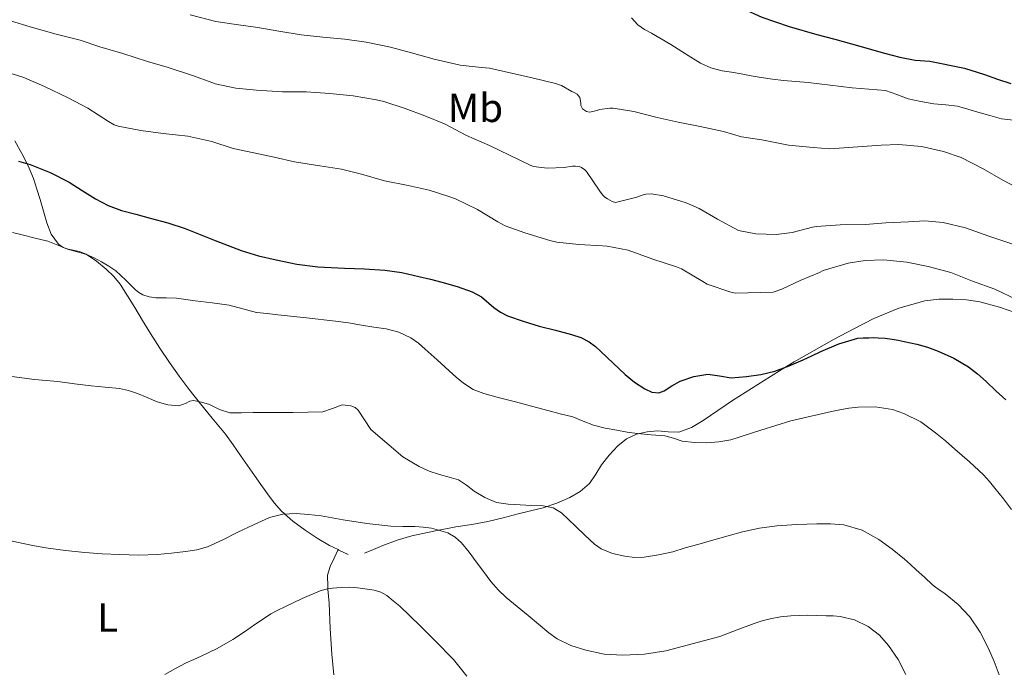
# Model space of a CAD drawing. Units: metres. Extents: x 556395 to 559871, y 4714782 to 4717123.
# Drawn here: x 557394 to 557637, y 4716762 to 4716922 of the extents above; entities that cross this region are included whole.
import ezdxf
from ezdxf.enums import TextEntityAlignment as Align

# ---------------------------------------------------------------- set-up
doc = ezdxf.new("R2010")
doc.units = ezdxf.units.M
doc.header["$MEASUREMENT"] = 0
for name, color, linetype, lineweight in [('Curva de nivel directora', 30, 'Continuous', 30), ('Curva de nivel intermedia', 30, 'Continuous', 0), ('Etiqueta de uso rústico', 92, 'Continuous', 0), ('Línea de cambio de uso (parcela vista)', 92, 'Continuous', 0)]:
    doc.layers.add(name, color=color, linetype=linetype, lineweight=lineweight)
doc.styles.add('Style-Arial', font='arial.ttf')

msp = doc.modelspace()

# ---------------------------------------------------------------- linework, layer by layer
at = {"layer": 'Curva de nivel directora', "color": 30, "linetype": 'Continuous', "lineweight": 30, "flags": 128}
for points, elevation in [([(557544.5000000006, 4716936.07), (557548.8300000001, 4716935.609999999), (557553.1699999986, 4716935.08), (557557.6900000004, 4716933.77), (557561.9999999999, 4716931.789999999), (557565.1400000004, 4716929.930000001), (557568.1800000002, 4716927.949999999), (557570.2999999991, 4716926.250000001), (557572.5099999997, 4716924.670000001), (557576.8499999981, 4716922.67), (557583.5599999981, 4716920.340000001), (557590.4200000003, 4716918.440000001), (557592.6500000008, 4716917.869999999), (557594.8799999993, 4716917.29), (557600.9900000005, 4716915.54), (557607.099999999, 4716913.79), (557610.8600000008, 4716912.850000001), (557614.6600000006, 4716912.060000001), (557618.2699999983, 4716911.830000003), (557626.829999999, 4716910.140000002), (557631.7300000007, 4716908.550000001), (557634.9899999996, 4716907.439999999), (557638.2399999995, 4716906.300000002)], 625.0000000000001), ([(557393.4699999995, 4716887.210000001), (557396.3999999998, 4716886.380000002), (557401.2999999992, 4716884.400000001), (557406.0099999987, 4716882.000000001), (557409.2299999996, 4716879.930000001), (557412.4599999995, 4716877.87), (557415.629999999, 4716876.300000001), (557418.9300000003, 4716875.070000002), (557422.4699999986, 4716874.11), (557426.0099999993, 4716873.160000001), (557430.3299999997, 4716871.960000004), (557434.6100000001, 4716870.619999999), (557438.3299999995, 4716869.15), (557442.0299999987, 4716867.630000001), (557445.2099999995, 4716866.380000002), (557448.4100000003, 4716865.180000001), (557452.6999999996, 4716863.9), (557457.0699999993, 4716862.91), (557462.1699999999, 4716861.810000001), (557467.3299999987, 4716861.130000001), (557470.61, 4716860.99), (557473.889999999, 4716860.86), (557478.8800000001, 4716860.640000002), (557483.8699999991, 4716860.359999999)], 600.0000000000001), ([(557483.8699999991, 4716860.359999999), (557488.089999999, 4716859.720000001), (557492.2499999988, 4716858.750000001), (557495.0800000007, 4716858.08), (557497.8899999983, 4716857.369999999), (557501.67, 4716856.289999999), (557505.3899999994, 4716855), (557507.6799999982, 4716853.720000002), (557510.7599999983, 4716851.140000002), (557512.3499999997, 4716849.939999999), (557514.0899999987, 4716849.050000002), (557518.0000000002, 4716847.730000001), (557521.9499999998, 4716846.560000002), (557525.9299999984, 4716845.520000001), (557529.9200000005, 4716844.480000001), (557532.1699999991, 4716843.75), (557534.2900000003, 4716842.670000001), (557535.7799999989, 4716841.52), (557537.1699999992, 4716840.27), (557540.1500000008, 4716837.440000001), (557543.1300000004, 4716834.619999999), (557545.4500000007, 4716832.750000001), (557547.9699999995, 4716831.050000002), (557549.6700000005, 4716830.230000001), (557551.4099999995, 4716830.060000002), (557552.7300000004, 4716830.560000001), (557554.6399999993, 4716831.859999999), (557556.6699999989, 4716833.000000001), (557560.0599999997, 4716834.119999999), (557563.5199999998, 4716834.730000001), (557566.3799999985, 4716834.289999999), (557569.2499999985, 4716833.83), (557571.1399999994, 4716833.930000001), (557573.0399999993, 4716834.119999999), (557576.5799999998, 4716834.619999999), (557580.0600000002, 4716835.430000001), (557583.5999999985, 4716836.730000001), (557587.0400000005, 4716838.220000001), (557589.2099999987, 4716839.240000002), (557591.3900000001, 4716840.27), (557595.8499999995, 4716842.180000001), (557600.4899999996, 4716843.529999999), (557601.8499999986, 4716843.67), (557603.2199999989, 4716843.689999999), (557604.360000001, 4716843.700000001), (557605.4999999986, 4716843.67), (557607.2399999999, 4716843.560000001), (557608.9599999987, 4716843.340000001), (557610.4599999986, 4716843.060000001), (557611.9499999994, 4716842.76), (557613.5000000006, 4716842.440000001), (557615.0400000006, 4716842.109999999), (557617.7199999985, 4716841.32), (557620.3499999992, 4716840.33), (557624.1800000003, 4716838.650000001), (557627.779999999, 4716836.510000001), (557630.0199999987, 4716834.760000001), (557632.1599999999, 4716832.910000003), (557634.5800000007, 4716830.630000002), (557637.0199999993, 4716828.380000001)], 600.0000000000002)]:
    msp.add_lwpolyline(points, dxfattribs=dict(at, elevation=elevation))
at = {"layer": 'Curva de nivel intermedia', "color": 30, "linetype": 'Continuous', "lineweight": 0, "flags": 128}
for points, elevation in [([(557391.5400000004, 4716921.77), (557396.3500000006, 4716920.33), (557402.8000000012, 4716918.460000001), (557408.72, 4716917.009999998), (557413.5800000015, 4716915.37), (557419.25, 4716913.689999999), (557425.3000000007, 4716911.789999999), (557430.2100000012, 4716910.359999998), (557436.4000000005, 4716908.32), (557441.4200000007, 4716906.51), (557442.0199999998, 4716906.269999999), (557447.1400000006, 4716905.159999999), (557452.2400000012, 4716904.699999999), (557458.6400000006, 4716904.27), (557464.4200000007, 4716904.27), (557470.2900000003, 4716903.84), (557476.0500000004, 4716903.279999999), (557481.8100000004, 4716902.279999998), (557483.6000000008, 4716901.930000001), (557488.8500000013, 4716900.189999999), (557493.7000000017, 4716898.4), (557498.5900000001, 4716896.38), (557504.0000000013, 4716893.480000001), (557509.6500000019, 4716891.039999997), (557514.5900000016, 4716888.670000001), (557519.8399999999, 4716886.16), (557520.5400000017, 4716885.880000001), (557523.8899999999, 4716885.499999999), (557528.11, 4716885.630000001), (557530.1300000006, 4716885.960000002), (557530.8500000003, 4716885.960000002), (557531.8099999992, 4716885.84), (557532.3800000014, 4716885.609999998), (557533.1500000004, 4716885.069999999), (557533.6199999996, 4716884.619999998), (557536.900000001, 4716879.770000001), (557537.5800000004, 4716878.909999999), (557538.1399999993, 4716878.359999999), (557538.8000000009, 4716877.869999998), (557539.9400000008, 4716877.24), (557540.7499999999, 4716876.999999999), (557546.0300000017, 4716878.319999999), (557547.3600000016, 4716878.829999999)], 609.9999999999999), ([(557435.8600000018, 4716923.230000001), (557442.1400000005, 4716921.640000001), (557447.2000000009, 4716920.859999999), (557452.5400000007, 4716920.109999998), (557457.7100000007, 4716919.259999999), (557463.2600000007, 4716918.32), (557468.5400000003, 4716917.739999999), (557473.9800000006, 4716917.23), (557479.2800000003, 4716916.539999999), (557485.2300000002, 4716915.260000001), (557490.4200000004, 4716913.850000001), (557496.0199999996, 4716912.319999998), (557502.400000001, 4716910.859999999), (557507.7100000017, 4716910.24), (557509.6500000019, 4716910.079999999), (557515.0900000001, 4716908.859999998), (557520.1600000017, 4716907.770000001), (557525.9400000018, 4716906.359999999), (557527.3900000004, 4716905.819999999), (557529.9500000018, 4716904.359999999), (557530.5300000008, 4716904.119999998), (557531.2800000017, 4716903.680000001), (557531.9400000012, 4716902.890000001), (557532.2100000015, 4716901.469999999), (557532.1800000003, 4716900.890000001), (557532.6200000006, 4716900.079999999), (557533.5800000017, 4716899.42), (557534.3200000017, 4716899.279999998), (557536.2100000003, 4716899.690000001), (557536.7700000014, 4716899.9), (557539.390000001, 4716900.269999999), (557540.1399999997, 4716900.269999999), (557545.3000000007, 4716899.42), (557551.0600000008, 4716897.949999999), (557556.1900000006, 4716896.829999999), (557561.66, 4716895.710000002), (557567.3600000021, 4716894.470000001), (557571.8400000012, 4716893.190000001), (557576.8300000002, 4716892.439999999)], 615), ([(557638.9200000013, 4716897.289999999), (557635.9400000018, 4716897.59), (557633.0400000005, 4716898.439999999), (557630.1399999993, 4716899.289999999), (557627.6200000002, 4716900.019999999), (557625.0900000001, 4716900.710000002), (557622.190000001, 4716901.109999999), (557619.2600000007, 4716901.349999999), (557616.0900000011, 4716901.909999999), (557612.9400000018, 4716902.59), (557610.15, 4716903.66), (557607.3300000015, 4716904.619999998), (557603.2099999998, 4716904.949999999), (557599.0900000005, 4716905.230000001), (557593.67, 4716905.939999999), (557588.2600000009, 4716906.599999999), (557585.23, 4716906.829999999), (557582.2100000003, 4716907.07), (557579.4299999997, 4716907.380000002), (557576.6600000004, 4716907.789999999), (557574.2000000017, 4716908.239999999), (557571.7400000007, 4716908.710000001), (557569.3800000004, 4716909.09), (557567.02, 4716909.470000002), (557564.2800000019, 4716910.180000001), (557561.7000000003, 4716911.349999999), (557558.0500000003, 4716913.640000001), (557554.4300000014, 4716915.929999999), (557552.050000001, 4716917.33), (557549.6600000015, 4716918.73), (557547.8900000014, 4716919.63), (557546.290000001, 4716920.759999999), (557544.6900000006, 4716922.55)], 620.0000000000001), ([(557391.4900000013, 4716908.850000001), (557394.8500000007, 4716907.819999999), (557399.9200000003, 4716905.570000002), (557405.7300000016, 4716902.800000002), (557410.64, 4716900.269999999), (557415.7400000007, 4716896.939999999), (557417.1199999999, 4716896.17), (557418.0899999999, 4716895.79), (557423.6800000002, 4716894.75), (557429.200000001, 4716894.029999998), (557435.3000000007, 4716893.369999999), (557441.1500000003, 4716891.999999999), (557446.4800000011, 4716890.350000001), (557451.5199999993, 4716889.210000002), (557456.5900000009, 4716888.199999999), (557461.5700000009, 4716886.99), (557467.8400000005, 4716886.009999999), (557473.1700000014, 4716885.210000001), (557478.1400000004, 4716884.010000001), (557483.8100000009, 4716882.359999998), (557489.5800000001, 4716881.179999998), (557494.8200000015, 4716880.009999999), (557499.6500000017, 4716878.489999999), (557501.2800000011, 4716877.929999999), (557506.7199999993, 4716875.26), (557511.7100000004, 4716872.249999999), (557513.5400000011, 4716871.289999997), (557518.3800000002, 4716869.56), (557524.5899999996, 4716867.630000001), (557526.2400000015, 4716867.230000001), (557531.6799999997, 4716866.619999998), (557537.5, 4716866.300000001), (557538.66, 4716866.24), (557543.9000000015, 4716865.279999999), (557549.940000001, 4716863), (557555.7800000015, 4716861.130000001), (557557.0100000009, 4716860.65), (557562.3200000017, 4716857.499999999), (557563.3900000001, 4716856.869999998), (557569.1800000014, 4716854.92), (557570.27, 4716854.67)], 605.0000000000001), ([(557576.8300000002, 4716892.439999999), (557583.4199999997, 4716891.16), (557589.4700000002, 4716890.550000001), (557593.6000000008, 4716890.269999999), (557599.3600000008, 4716890.67), (557606.2400000007, 4716891.16), (557610.6200000016, 4716891.34), (557616.240000001, 4716890.84), (557621.6299999999, 4716889.59), (557625.9700000007, 4716888.060000001), (557631.390000001, 4716885.289999999), (557636.2900000005, 4716882.539999999), (557641.5800000011, 4716879.689999999)], 615), ([(557547.3600000016, 4716878.829999999), (557548.24, 4716879.029999998), (557549.5800000011, 4716879.150000001), (557552.5800000008, 4716878.65), (557558.190000001, 4716876.890000002), (557561.4200000009, 4716875.51), (557565.9000000001, 4716872.859999999), (557571.1200000015, 4716870.119999998), (557575.3900000007, 4716869.289999999), (557580.3799999997, 4716869.16), (557584.3000000002, 4716869.609999999), (557589.3099999992, 4716870.890000001), (557590.3500000008, 4716871.109999998), (557596.130000001, 4716871.529999999), (557602.3800000006, 4716871.59), (557607.440000001, 4716871.989999999), (557612.9800000021, 4716872.230000001), (557617.020000001, 4716872.460000001), (557621.5700000018, 4716872.039999999), (557627.0700000004, 4716870.789999999), (557632.8300000004, 4716868.710000001), (557638.5300000003, 4716866.779999999)], 609.9999999999999), ([(557392.05, 4716869.609999999), (557394.4500000007, 4716869.019999999), (557397.6100000012, 4716868.239999998), (557400.7699999994, 4716867.45), (557403.2000000014, 4716866.529999999), (557405.5999999997, 4716865.499999999), (557407.9500000011, 4716864.859999999), (557410.3000000003, 4716864.189999999), (557412.1800000002, 4716863.359999999), (557414.0000000017, 4716862.4), (557415.8200000012, 4716861.34), (557417.5500000012, 4716860.159999998), (557420.0000000009, 4716857.850000001), (557422.3800000014, 4716855.449999999), (557423.2100000007, 4716854.79), (557424.1400000005, 4716854.249999999), (557425.7499999999, 4716853.75)], 595.0000000000001), ([(557570.27, 4716854.67), (557579.6199999999, 4716854.91), (557581.7800000012, 4716855.61), (557586.2900000017, 4716857.800000001), (557591.0400000014, 4716859.789999997), (557591.9800000002, 4716860.230000001), (557598.1000000002, 4716862.069999999), (557602.3, 4716862.73), (557606.8300000008, 4716862.869999997), (557612.64, 4716862.28), (557617.8600000015, 4716861.27), (557623.4200000004, 4716859.720000001), (557628.8000000004, 4716857.579999999), (557634.3200000013, 4716855.61), (557639.7800000019, 4716853.02)], 605.0000000000001), ([(557425.7499999999, 4716853.75), (557427.3900000005, 4716853.529999999), (557429.9299999997, 4716853.5), (557432.4599999998, 4716853.399999999), (557434.7700000011, 4716853.109999998), (557437.070000001, 4716852.81), (557441.2599999999, 4716852.250000001), (557445.4400000018, 4716851.679999999), (557448.8300000003, 4716850.76), (557452.2400000012, 4716849.899999999), (557454.8499999996, 4716849.62), (557457.4500000015, 4716849.340000001), (557464.5700000006, 4716848.58), (557471.6800000007, 4716847.800000001), (557474.9000000015, 4716847.319999999), (557478.1100000013, 4716846.75), (557481.1500000011, 4716846.300000001), (557484.1900000009, 4716845.849999999), (557487.3499999992, 4716845.06), (557490.2999999997, 4716843.63), (557492.1200000013, 4716842.319999999), (557493.8100000012, 4716840.889999999), (557496.7700000005, 4716838.189999999), (557499.7300000021, 4716835.5), (557501.4600000001, 4716833.970000002), (557503.2300000002, 4716832.480000001), (557505.6100000007, 4716830.929999999), (557508.2500000005, 4716829.92), (557512.1500000008, 4716828.859999999), (557516.0500000012, 4716827.84), (557520.0700000001, 4716826.800000001), (557524.0900000011, 4716825.759999999), (557527.1399999999, 4716824.960000001), (557530.1900000009, 4716824.159999999), (557532.7700000004, 4716823.119999999), (557535.3400000008, 4716822.09), (557538.1799999995, 4716821.430000001), (557541.0400000005, 4716820.88), (557543.5900000008, 4716820.439999999), (557546.1400000012, 4716820.039999999), (557549.5099999995, 4716819.779999998), (557552.8800000002, 4716819.529999999), (557555.0400000017, 4716818.890000001), (557557.2000000009, 4716818.2), (557560.2300000017, 4716817.82), (557563.2600000005, 4716817.769999999), (557566.230000001, 4716817.999999999), (557569.1800000014, 4716818.539999999), (557576.6200000001, 4716820.890000001), (557584.0099999997, 4716823.16), (557587.9600000014, 4716824.09), (557591.900000002, 4716824.999999999), (557593.9800000008, 4716825.46), (557596.0599999995, 4716825.909999999), (557598.3200000015, 4716826.3), (557600.5700000001, 4716826.550000001), (557604.8100000002, 4716826.640000001), (557609.0500000004, 4716825.96), (557611.8700000012, 4716825.029999998), (557616.0399999998, 4716822.909999999), (557619.7100000001, 4716820.249999999), (557622.0999999995, 4716818.26), (557624.4599999997, 4716816.230000001), (557628.0400000005, 4716813.099999999), (557631.5200000006, 4716809.850000001), (557632.9700000013, 4716808.249999999), (557634.3300000003, 4716806.57), (557636.4, 4716803.959999999), (557638.4100000017, 4716801.310000001)], 595.0000000000001), ([(557391.8400000001, 4716834.109999999), (557397.4900000005, 4716833.369999997), (557403.1800000012, 4716832.859999998), (557407.3000000007, 4716832.330000001), (557411.4200000003, 4716831.79), (557414.9100000014, 4716831.460000001), (557418.4000000006, 4716831.130000001), (557420.6500000014, 4716830.659999998), (557422.8600000021, 4716829.960000001), (557425.2699999993, 4716828.929999999), (557427.6800000012, 4716827.84), (557430.35, 4716827.13), (557433.020000001, 4716826.859999998), (557434.8499999993, 4716827.59), (557435.7600000012, 4716828.07), (557436.6900000012, 4716828.220000001), (557438.6700000014, 4716827.810000001), (557440.6500000019, 4716827.199999998), (557443.1100000006, 4716825.980000001), (557445.6100000017, 4716825.130000001), (557448.5100000007, 4716825.17), (557451.4099999997, 4716825.279999998), (557453.37, 4716825.27), (557455.3300000003, 4716825.259999999), (557458.2300000015, 4716825.25), (557461.1300000006, 4716825.24), (557464.85, 4716825.300000001), (557468.5400000003, 4716825.439999999), (557470.980000001, 4716826.26), (557473.3600000015, 4716827.13), (557475.5099999994, 4716826.929999998), (557476.5100000009, 4716826.499999999), (557477.2599999997, 4716825.789999999), (557478.8300000009, 4716823.439999999), (557480.4, 4716821.079999999), (557488.3200000015, 4716814.349999999), (557492.3000000002, 4716811.92), (557494.760000001, 4716810.819999999), (557497.3400000005, 4716809.980000001), (557499.6900000019, 4716809.34), (557502.0099999999, 4716808.62), (557504.0100000004, 4716807.33), (557505.9300000003, 4716805.899999999), (557508.5499999999, 4716804.279999999), (557511.3600000017, 4716803.079999999), (557514.2899999998, 4716802.649999999), (557517.2500000015, 4716802.46), (557520.0800000012, 4716802.359999999), (557522.910000001, 4716802.24), (557525.3400000005, 4716801.749999999), (557527.4500000007, 4716800.54), (557529.1900000018, 4716798.890000001), (557530.8900000006, 4716797.23), (557533.2000000017, 4716795.03), (557535.5500000009, 4716792.84), (557537.1900000017, 4716791.670000001), (557540.0200000014, 4716790.52), (557543.040000001, 4716789.819999999), (557545.4400000017, 4716789.509999999), (557547.8400000001, 4716789.599999999), (557551.3700000015, 4716790.15), (557554.8600000006, 4716790.949999998), (557557.9500000018, 4716791.869999999), (557561.0400000009, 4716792.759999999), (557563.0100000001, 4716793.310000001), (557564.9700000003, 4716793.850000001), (557568.530000001, 4716794.86), (557572.0900000016, 4716795.869999998), (557576.2900000016, 4716796.779999998), (557580.5600000008, 4716797.34), (557585.4900000015, 4716797.679999999), (557590.4300000013, 4716797.819999999), (557593.7500000006, 4716797.830000001), (557597.070000002, 4716797.560000001), (557601.5600000003, 4716796.269999999), (557605.6900000009, 4716793.949999998), (557608.9600000009, 4716791.609999998), (557612.0299999998, 4716789.100000001)], 590.0000000000001), ([(557391.240000001, 4716793.710000001), (557394.6400000006, 4716792.989999999), (557397.4500000002, 4716792.390000001), (557400.2700000011, 4716791.869999999), (557405.060000001, 4716791.230000001), (557409.8700000012, 4716790.77), (557414.1700000016, 4716790.449999998), (557418.480000001, 4716790.220000001), (557423.1300000002, 4716790.130000001), (557427.7700000005, 4716790.249999999), (557431.2500000007, 4716790.56), (557434.7199999996, 4716791.020000001), (557437.450000001, 4716791.390000001), (557440.0900000008, 4716792.109999998), (557443.8800000016, 4716793.899999999), (557447.61, 4716795.759999999), (557451.4800000013, 4716797.59), (557455.4500000009, 4716799.359999999), (557458.6900000019, 4716800.2), (557462, 4716800.329999999), (557465.0700000011, 4716800.140000001), (557468.1300000012, 4716799.76), (557470.8700000015, 4716799.270000001), (557473.6100000017, 4716798.779999998), (557479.4500000001, 4716797.890000001), (557485.3100000008, 4716797.199999998), (557488.3000000014, 4716797.130000001)], 585), ([(557488.3000000014, 4716797.130000001), (557491.2899999998, 4716797.16), (557493.3399999995, 4716797.029999998), (557495.3900000014, 4716796.76), (557499.4000000013, 4716795.58), (557501.2099999996, 4716794.55), (557502.7499999997, 4716793.159999999), (557504.6300000016, 4716790.84), (557506.4100000008, 4716788.480000001), (557508.1900000002, 4716786.029999999), (557510.0000000006, 4716783.609999998), (557511.2000000009, 4716782.24), (557511.810000001, 4716781.55), (557513.8200000004, 4716779.689999999), (557516.5200000006, 4716777.460000002), (557519.2100000017, 4716775.230000001), (557521.7400000021, 4716773.08), (557524.29, 4716770.939999999), (557526.350000001, 4716769.490000002), (557529.7599999995, 4716767.84), (557533.4400000009, 4716766.640000001), (557537.9800000006, 4716765.720000001), (557542.5400000003, 4716765.480000001), (557547.8700000012, 4716765.680000001), (557553.1300000006, 4716766.489999999), (557566.4800000014, 4716770.039999999), (557570.7200000016, 4716771.659999999), (557574.9600000016, 4716773.269999999), (557576.8900000006, 4716773.92), (557578.8600000021, 4716774.429999998), (557581.4300000002, 4716774.890000001), (557584.0099999997, 4716775.15), (557586.0400000014, 4716775.26), (557588.0599999998, 4716775.289999999), (557590.3900000011, 4716775.249999999), (557592.7200000001, 4716775.180000001), (557594.4400000012, 4716775.099999999), (557596.16, 4716774.989999999), (557599.7200000007, 4716774.180000001), (557603.1000000003, 4716772.49), (557605.8499999996, 4716770.369999999), (557608.1100000016, 4716767.79), (557610.4400000006, 4716764.34), (557612.3700000019, 4716760.7)], 585), ([(557612.0299999998, 4716789.100000001), (557613.4900000016, 4716787.800000002), (557614.9400000002, 4716786.489999999), (557616.9200000004, 4716784.640000001), (557618.8899999997, 4716782.789999999), (557619.6500000019, 4716782.24), (557620.4699999999, 4716781.65), (557622.0900000005, 4716780.550000001), (557625.2599999999, 4716777.899999999), (557628.1100000021, 4716774.869999998), (557630.6800000002, 4716771.119999998), (557632.7200000009, 4716767.079999999), (557634.1000000001, 4716763.850000001), (557635.3600000007, 4716760.59)], 590.0000000000001), ([(557429.6300000001, 4716760.680000001), (557432.2300000018, 4716762.15), (557434.8800000006, 4716763.519999999), (557436.7300000013, 4716764.350000001), (557438.5900000011, 4716765.179999999), (557442.5300000015, 4716767.109999998), (557446.3300000014, 4716769.29), (557449.2100000003, 4716771.21), (557452.0800000003, 4716773.149999999), (557453.900000002, 4716774.399999999), (557455.7400000015, 4716775.640000001), (557457.4400000003, 4716776.569999999), (557459.2000000017, 4716777.390000001), (557463.4800000021, 4716779.449999998), (557467.8700000019, 4716781.34), (557469.4000000008, 4716781.749999999), (557470.9699999999, 4716781.949999999), (557473.0900000011, 4716782.119999999), (557475.2100000001, 4716782.17), (557476.4900000007, 4716782.100000001), (557477.7600000004, 4716781.949999999), (557481.2400000005, 4716781.489999999), (557482.880000001, 4716781.009999999), (557484.3300000017, 4716780.170000001), (557485.9400000012, 4716778.850000001), (557487.5500000004, 4716777.529999998), (557492.5599999995, 4716772.640000001), (557496.3000000011, 4716768.960000001), (557500.7699999993, 4716764.399999999), (557504.0500000005, 4716760.3)], 580.0000000000001)]:
    msp.add_lwpolyline(points, dxfattribs=dict(at, elevation=elevation))
at = {"layer": 'Línea de cambio de uso (parcela vista)', "color": 92, "linetype": 'Continuous', "lineweight": 0, "extrusion": (-0.05568479927870806, -0.1146451814169969, 0.9918445873760435), "elevation": -571222.8343440412, "flags": 128}
msp.add_lwpolyline([(-1559333.849994053, 4449840.419654187), (-1559333.849994053, 4449840.415731177)], dxfattribs=at)
at = {"layer": 'Línea de cambio de uso (parcela vista)', "color": 92, "linetype": 'Continuous', "lineweight": 0, "extrusion": (0.4376234537710845, 0.8250278921476831, 0.3575118038440386), "elevation": 4135655.573572618, "flags": 128}
msp.add_lwpolyline([(1717775.948054852, -1582557.343268679), (1717778.490673762, -1582557.022038108), (1717778.691723408, -1582556.997624584)], dxfattribs=at)
at = {"layer": 'Línea de cambio de uso (parcela vista)', "color": 92, "linetype": 'Continuous', "lineweight": 0}
for points in [[(557472.3482999997, 4716791.4465, 582.0627999999997), (557470.2199999997, 4716792.460000001, 582.3300000000017), (557467.1600000003, 4716794.24, 582.5800000000017), (557464.2400000002, 4716796.27, 582.8899999999994), (557461.1699999999, 4716798.480000001, 583.6199999999953), (557458.4000000004, 4716800.92, 584.4799999999959), (557456.5700000003, 4716802.99, 585.1600000000036), (557454.8799999999, 4716805.230000001, 585.820000000007), (557453.2699999996, 4716807.49, 586.070000000007), (557451.6900000004, 4716809.74, 586.2400000000052), (557449.9900000002, 4716812.199999999, 586.8000000000029), (557448.29, 4716814.67, 587.3600000000006), (557446.4699999997, 4716817.310000001, 587.5899999999965), (557444.5599999996, 4716819.949999999, 587.8500000000058), (557442.9299999997, 4716821.92, 588.429999999993), (557441.29, 4716823.84, 588.9700000000012), (557438.4299999997, 4716827.350000001, 589.5099999999948), (557435.5700000003, 4716830.91, 590.0399999999936), (557433.0999999996, 4716834.199999999, 590.5200000000041), (557430.75, 4716837.560000001, 591), (557428.3600000005, 4716841.109999999, 591.3899999999994), (557426.0599999996, 4716844.680000001, 591.8500000000058), (557424.0999999996, 4716847.92, 592.5), (557422.1600000003, 4716851.16, 593.179999999993), (557420.4100000003, 4716854.02, 593.8099999999977), (557418.6100000005, 4716856.859999999, 594.3000000000029), (557416.9900000002, 4716858.789999999, 594.4700000000012), (557415.1200000001, 4716860.539999999, 594.6000000000058), (557412.7100000001, 4716862.51, 594.779999999999), (557410.1900000004, 4716864.27, 594.9600000000064), (557408.5300000003, 4716864.960000001, 595.070000000007), (557405.79, 4716865.51, 595.2599999999948), (557404.4900000002, 4716865.939999999, 595.3800000000047), (557403.3600000005, 4716866.730000001, 595.5200000000041), (557401.5800000001, 4716869.220000001, 596), (557400.4900000002, 4716871.980000001, 596.6399999999994), (557399.6600000003, 4716874.84, 597.3800000000047), (557398.8099999996, 4716877.710000001, 598.0399999999936), (557398.0199999996, 4716880.300000001, 598.4499999999971), (557397.1799999997, 4716882.880000001, 598.8399999999965), (557395.8499999996, 4716886.02, 599.3300000000017), (557394.29, 4716889.07, 599.820000000007), (557392.5700000003, 4716892.180000001, 600.3699999999953)], [(557478.8600000005, 4716790.560000001, 582.029999999999), (557481.0999999996, 4716791.51, 582.4700000000012), (557483.3399999999, 4716792.460000001, 582.9100000000036), (557486.8700000001, 4716793.800000001, 583.5599999999977), (557490.4900000002, 4716794.84, 584.1699999999983), (557495.9100000003, 4716796.029999999, 585.0500000000029), (557501.3600000005, 4716797.050000001, 585.8999999999943), (557505.3300000001, 4716797.640000001, 586.3999999999943), (557509.2800000003, 4716798.350000001, 586.8899999999994), (557513.0199999996, 4716799.279999999, 587.6900000000023), (557516.7300000004, 4716800.24, 588.5599999999977), (557519.8200000003, 4716800.99, 588.9600000000064), (557522.9100000003, 4716801.74, 589.4199999999983), (557526.2699999996, 4716802.869999999, 590.3500000000058), (557529.4900000002, 4716804.33, 591.279999999999), (557532.0499999998, 4716805.800000001, 591.9100000000036), (557534.2999999998, 4716807.77, 592.5399999999936), (557535.8600000005, 4716810.060000001, 593.1300000000047), (557537.3099999996, 4716812.380000001, 593.7200000000012), (557539.2100000001, 4716814.77, 594.070000000007), (557541.3099999996, 4716817.07, 594.3000000000029), (557543.4299999997, 4716818.789999999, 594.8300000000017), (557545.9199999999, 4716819.949999999, 595.3399999999965), (557548.5599999996, 4716820.49, 595.4400000000023), (557551.2000000002, 4716820.699999999, 595.5200000000041), (557553.7699999996, 4716820.460000001, 595.8699999999953), (557556.3499999996, 4716820.439999999, 596.1999999999971), (557559.4900000002, 4716821.59, 596.3699999999953), (557562.3799999999, 4716823.27, 596.5599999999977), (557566, 4716825.75, 596.9600000000064), (557569.6299999999, 4716828.189999999, 597.3899999999994), (557574.29, 4716831.17, 597.9499999999971), (557578.9600000001, 4716834.119999999, 598.5200000000041), (557581.8799999999, 4716835.939999999, 598.9100000000036), (557584.8099999996, 4716837.720000001, 599.3099999999977), (557589.7100000001, 4716840.539999999, 599.9900000000052), (557594.6500000004, 4716843.289999999, 600.679999999993), (557599.5099999999, 4716845.880000001, 601.070000000007), (557604.4500000002, 4716848.380000001, 601.3699999999953), (557610.5999999996, 4716851, 602.2700000000041), (557617.0599999996, 4716852.789999999, 603.179999999993), (557620.5, 4716853.189999999, 603.279999999999), (557623.9500000002, 4716853.180000001, 603.3600000000006), (557627.2800000003, 4716853, 603.8099999999977), (557630.5899999999, 4716852.49, 604.2400000000052), (557635.4600000001, 4716851.180000001, 604.3999999999943), (557640.2199999997, 4716849.59, 604.5599999999977)], [(557472.3482999997, 4716791.4465, 582.059500000003), (557471.3499999996, 4716789.369999999, 581.7899999999936), (557470.3499999996, 4716787.289999999, 581.5200000000041), (557469.7199999997, 4716785.130000001, 581.0800000000017), (557469.7599999999, 4716782.25, 580.2299999999959), (557469.7599999999, 4716781.710000001, 580.0800000000017), (557470.1100000005, 4716778.24, 579.179999999993), (557470.4100000003, 4716771.980000001, 578.0099999999948), (557470.8099999996, 4716765.720000001, 576.8399999999965), (557471.25, 4716760.59, 575.8699999999953)]]:
    msp.add_polyline3d(points, dxfattribs=at)

# ---------------------------------------------------------------- texts
at = {"layer": 'Etiqueta de uso rústico', "color": 92, "linetype": 'Continuous', "lineweight": 0, "style": 'Style-Arial'}
for s, p in [('Mb', (557506.2002462423, 4716900.33001, 611.929999999993)), ('L', (557415.4714203818, 4716774.760009999, 582.7899999999936))]:
    msp.add_text(s, height=7.000000000000002, dxfattribs=at).set_placement(p, align=Align.MIDDLE_CENTER)

doc.saveas('drawing.dxf')
